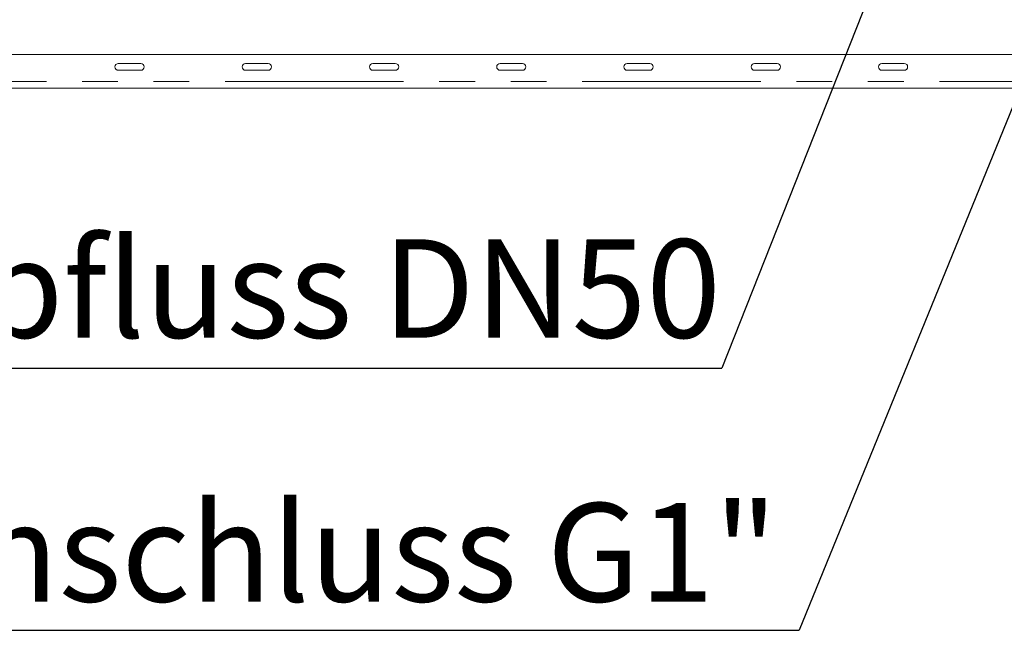
# Paper-space layout 'GMIE Blatt2' of a CAD drawing. Units: millimetres. Extents: x 5 to 415, y 5 to 292.
# Drawn here: x 338 to 373, y 202 to 224 of the extents above; entities that cross this region are included whole.
import ezdxf

# ---------------------------------------------------------------- set-up
doc = ezdxf.new("R2010")
doc.units = ezdxf.units.MM
doc.linetypes.add('PHANTOM', pattern=[12.7, 6.35, -1.27, 1.27, -1.27, 1.27, -1.27])
doc.layers.add('BEMAßUNG', color=96, linetype='Continuous')
doc.styles.add('SLDTEXTSTYLE0', font='TXT', dxfattribs={"width": 0.75})
doc.dimstyles.new('SLDDIMSTYLE1', dxfattribs={"dimtxt": 0.18, "dimasz": 1.016, "dimexe": 0, "dimexo": 0.0625, "dimgap": 0, "dimtad": 0, "dimtih": 1, "dimtoh": 1, "dimdec": 0, "dimrnd": 1e-09, "dimzin": 0, "dimdsep": 46, "dimtxsty": 'Standard', "dimblk1": 'DOT', "dimblk2": 'DOT', "dimsah": 1, "dimcen": 0.09, "dimadec": 0, "dimazin": 0, "dimtfac": 1.016, "dimtdec": 0, "dimtofl": 0, "dimtmove": 0, "dimatfit": 3, "dimldrblk": 'DOT', "dimfxl": 0, "dimfrac": 2, "dimtolj": 1, "dimtzin": 0, "dimarcsym": 0})

# ---------------------------------------------------------------- blocks, each defined once
blk = doc.blocks.new('SW_NOTE_3')
at = {"layer": 'BEMAßUNG', "color": 0}
blk.add_line((-39.68, 0), (0, 0), dxfattribs=at)
at = {"layer": 'BEMAßUNG', "color": 0, "insert": (-40.146, 4.52), "char_height": 3.5, "attachment_point": 1, "style": 'SLDTEXTSTYLE0'}
blk.add_mtext('Gasanschluss G1"', dxfattribs=at)
blk = doc.blocks.new('_DOT')
at = {"color": 0, "linetype": 'ByBlock', "lineweight": -2}
blk.add_line((-0.5, 0), (-1, 0), dxfattribs=at)
at = {"color": 0, "linetype": 'ByBlock', "const_width": 0.5}
blk.add_lwpolyline([(-0.25, 0, 1), (0.25, 0, 1)], format="xyb", close=True, dxfattribs=at)
blk = doc.blocks.new('SW_NOTE_4')
at = {"layer": 'BEMAßUNG', "color": 0}
blk.add_line((-44.469, 0), (0, 0), dxfattribs=at)
at = {"layer": 'BEMAßUNG', "color": 0, "insert": (-44.906, 4.582), "char_height": 3.5, "attachment_point": 1, "style": 'SLDTEXTSTYLE0'}
blk.add_mtext('Wasserabfluss DN50', dxfattribs=at)

psp = doc.layouts.new('GMIE Blatt2')

# ---------------------------------------------------------------- linework, layer by layer
at = {"color": 7, "linetype": 'Continuous', "lineweight": 15}
for p, q in [((244.106, 222.6988), (381.706, 222.6988)), ((342.7129, 222.3788), (341.9129, 222.3788)), ((347.2371, 222.3788), (346.4371, 222.3788)), ((351.7612, 222.3788), (350.9612, 222.3788)), ((356.2853, 222.3788), (355.4853, 222.3788)), ((360.8095, 222.3788), (360.0095, 222.3788)), ((365.3336, 222.3788), (364.5336, 222.3788)), ((369.8577, 222.3788), (369.0577, 222.3788)), ((341.9129, 222.1388), (342.7129, 222.1388)), ((346.4371, 222.1388), (347.2371, 222.1388)), ((350.9612, 222.1388), (351.7612, 222.1388)), ((355.4853, 222.1388), (356.2853, 222.1388)), ((360.0095, 222.1388), (360.8095, 222.1388)), ((364.5336, 222.1388), (365.3336, 222.1388)), ((369.0577, 222.1388), (369.8577, 222.1388)), ((381.706, 221.4988), (244.106, 221.4988))]:
    psp.add_line(p, q, dxfattribs=at)
at = {"color": 8, "linetype": 'PHANTOM', "lineweight": 0}
psp.add_line((244.106, 221.7388), (381.706, 221.7388), dxfattribs=at)
at = {"color": 7, "linetype": 'Continuous', "lineweight": 15}
for centre, start, end in [((341.9129, 222.2588), 90, 270), ((342.7129, 222.2588), 270, 90), ((346.4371, 222.2588), 90, 270), ((347.2371, 222.2588), 270, 90), ((350.9612, 222.2588), 90, 270), ((351.7612, 222.2588), 270, 90), ((355.4853, 222.2588), 90, 270), ((356.2853, 222.2588), 270, 90), ((360.0095, 222.2588), 90, 270), ((360.8095, 222.2588), 270, 90), ((364.5336, 222.2588), 90, 270), ((365.3336, 222.2588), 270, 90), ((369.0577, 222.2588), 90, 270), ((369.8577, 222.2588), 270, 90)]:
    psp.add_arc(centre, 0.12, start, end, dxfattribs=at)

# ---------------------------------------------------------------- block references
at = {"layer": 'BEMAßUNG'}
for name, p in [('SW_NOTE_4', (363.3721, 211.5497)), ('SW_NOTE_3', (366.1227, 202.2371))]:
    psp.add_blockref(name, p, dxfattribs=at)

# ---------------------------------------------------------------- leaders
for points in [[(370.6264, 229.8958), (363.3721, 211.5497)], [(376.0885, 226.6812), (366.1227, 202.2371)]]:
    psp.add_leader(points, dimstyle='SLDDIMSTYLE1', dxfattribs=at)

doc.saveas('drawing.dxf')
